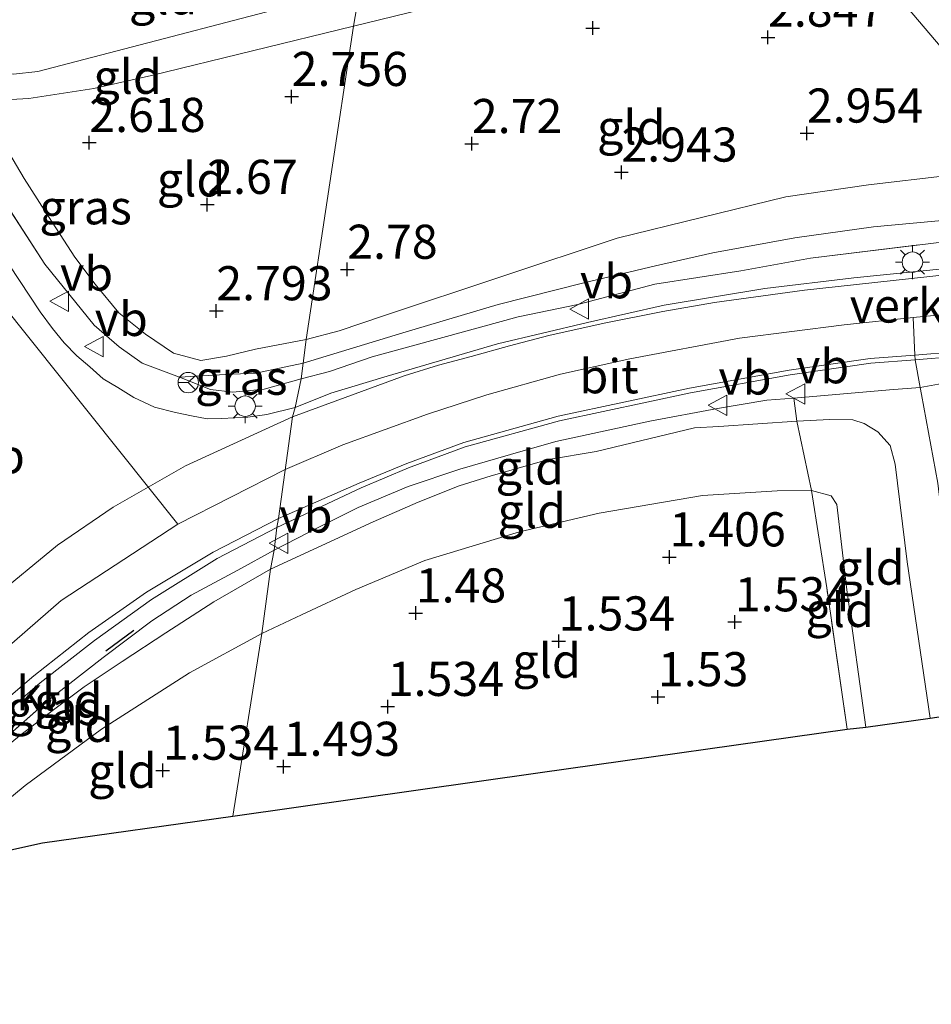
# Model space of a CAD drawing. Units: metres. Extents: x 130000 to 140008, y 412500 to 418753.
# Drawn here: x 131992 to 132059, y 413192 to 413264 of the extents above; entities that cross this region are included whole.
import ezdxf
from ezdxf.enums import TextEntityAlignment as Align

# ---------------------------------------------------------------- set-up
doc = ezdxf.new("R2010")
doc.units = ezdxf.units.M
doc.linetypes.add('IE-TERREINAFSCHEIDING', pattern=[10, 8, -2])
doc.layers.get('0').update_dxf_attribs({"lineweight": 25})
for name, color, linetype, lineweight in [('B-ME-GW-HOOGTEPUNT-S-B1', 10, 'Continuous', 25), ('B-ME-GW-KRUINLIJN-L-B1', 93, 'Continuous', 18), ('B-ME-GW-TEENLIJN-L-B1', 93, 'Continuous', 18), ('B-ME-IE-GRASLAND-GV-B6', 93, 'Continuous', 18), ('B-ME-IE-GRONDWERKLIJN-GROND_INGERICHT-GV-B6', 253, 'Continuous', 18), ('B-ME-IE-HULPGEOMETRIE-L-B1', 53, 'Continuous', 18), ('B-ME-IE-MEUBILAIR_WEGMEUBILAIR-LICHTMAST-S-B1', 8, 'Continuous', 18), ('B-ME-IE-TERREINAFSCHEIDING-DOORGANG-L-B1', 8, 'IE-TERREINAFSCHEIDING-KUNSTMATIG-OPEN', 18), ('B-ME-IE-TERREINAFSCHEIDING-RASTERHEKWERK-L-B1', 8, 'IE-TERREINAFSCHEIDING', 18), ('B-ME-IE-TERREINAFSCHEIDING-SCHRIKHEK-L-B1', 10, 'Continuous', 25), ('B-ME-KG-KADASTRAAL-OPNAMEDTMGRENS-L-B1', 10, 'Continuous', 25), ('B-ME-VH-DREMPEL-GV-B6', 8, 'Continuous', 18), ('B-ME-VH-VERH_SOORT-BITUMEN-GV-B6', 8, 'IE-TERREINAFSCHEIDING-NATUURLIJK-HOUTWAL', 18), ('B-ME-VH-VERH_SOORT-KLINKERS-GV-B6', 8, 'IE-TERREINAFSCHEIDING-NATUURLIJK-HOUTWAL', 18), ('B-ME-VW-MEUBILAIR_WEGMEUBILAIR-RONA-S-B1', 8, 'Continuous', 18), ('B-ME-VW-MEUBILAIR_WEGMEUBILAIR-VERKEERSBORD-S-B1', 8, 'Continuous', 18)]:
    doc.layers.add(name, color=color, linetype=linetype, lineweight=lineweight)
doc.styles.add('NLCS-ISO', font='NLCS-ISO.TTF')
doc.linetypes.add('IE-TERREINAFSCHEIDING-KUNSTMATIG-OPEN', pattern='A,7,-1.5,[67,NLCS.SHX,S=0.75,R=0,X=0,Y=0],-1.5', length=10)
doc.linetypes.add('IE-TERREINAFSCHEIDING-NATUURLIJK-HOUTWAL', pattern='A,7,-1.5,[67,NLCS.SHX,S=0.75,R=45,X=0,Y=0],-1.5,7,-1.5,[70,NLCS.SHX,S=0.75,R=0,X=0,Y=0],-1.5', length=20)

# ---------------------------------------------------------------- blocks, each defined once
blk = doc.blocks.new('verkeersbord')
for p, q in [((0, 0.75), (-0.75, -0.625)), ((0.75, -0.625), (0, 0.75)), ((-0.75, -0.625), (0.75, -0.625))]:
    blk.add_line(p, q)
blk = doc.blocks.new('wegwijzer')
for q in [(0, 0.75), (-0.53, -0.53), (0.53, -0.53)]:
    blk.add_line((0, 0), q)
blk.add_circle((0, 0), 0.75)
blk = doc.blocks.new('hoogtepunt')
for p, q in [((-0.5, 0), (0.5, 0)), ((0, 0.5), (0, -0.5))]:
    blk.add_line(p, q)
blk = doc.blocks.new('lantaarnpaal')
for p, q in [((-0.884, 0.884), (-0.53, 0.53)), ((0, 0.75), (0, 1.25)), ((0.53, 0.53), (0.884, 0.884)), ((-0.75, 0), (-1.25, 0)), ((0.75, 0), (1.25, 0)), ((-0.53, -0.53), (-0.884, -0.884)), ((0.53, -0.53), (0.884, -0.884)), ((0, -0.75), (0, -1.25))]:
    blk.add_line(p, q)
blk.add_circle((0, 0), 0.75)

msp = doc.modelspace()

# ---------------------------------------------------------------- linework, layer by layer
at = {"layer": 'B-ME-GW-KRUINLIJN-L-B1'}
for points in [[(132065.616, 413253.013, 2.726), (132064.476, 413254.663, 2.599), (132063.363, 413256.263, 2.689), (132062.007, 413258.032, 2.687), (132059.62, 413261.315, 2.637), (132056.866, 413264.542, 2.662), (132054.213, 413267.222, 2.595), (132051.916, 413268.553, 2.553), (132049.948, 413269.608, 2.526), (132048.436, 413269.886, 2.433), (132046.887, 413269.916, 2.556), (132045.919, 413269.942, 2.593), (132044.705, 413269.693, 2.543), (132041.645, 413269.211, 2.529), (132035.173, 413267.894, 2.656), (132016.262, 413263.255, 2.644)], [(132016.262, 413263.255, 2.644), (132001.47, 413259.651, 2.638), (131997.256, 413258.687, 2.484), (131992.476, 413257.956, 2.471), (131988.527, 413257.729, 2.509)], [(132003.399, 413226.785, 3.303), (131981.844, 413253.751, 3.226), (131972.994, 413250.98, 3.178), (131958.869, 413246.621, 2.91), (131937.079, 413242.184, 3.162), (131915.106, 413237.457, 3.269), (131890.132, 413232.511, 3.278), (131860.26, 413226.506, 3.163), (131825.322, 413219.495, 3.212), (131802.252, 413215.004, 3.204), (131794.159, 413212.8, 3.332), (131756.312, 413207.868, 2.614), (131719.818, 413201.558, 2.614), (131684.307, 413195.965, 2.572), (131653.877, 413191.629, 2.556)], [(132011.263, 413230.791, 3.467), (132015.466, 413232.608, 3.548), (132021.672, 413234.836, 3.676), (132026.029, 413236.259, 3.75), (132031.406, 413237.78, 3.864), (132036.48, 413238.889, 3.976), (132044.508, 413240.401, 4.1), (132052.173, 413241.389, 4.21), (132057.242, 413241.911, 4.211), (132060.006, 413242.195, 4.212), (132060.01, 413242.195, 4.212), (132092.189, 413245.254, 4.664), (132123.864, 413247.971, 5.23), (132139.095, 413249.994, 5.398)], [(132065.422, 413249.409, 4.005), (132060.398, 413249.134, 3.954), (132054.336, 413248.574, 3.92), (132048.555, 413247.763, 3.929), (132042.559, 413246.669, 3.858), (132038.356, 413245.71, 3.817), (132033.124, 413244.47, 3.703), (132026.843, 413242.869, 3.796), (132019.88, 413240.794, 3.564), (132012.569, 413238.578, 3.374)], [(132060.935, 413212.939, 3.348), (132060.933, 413212.957, 3.248), (132059.764, 413223.617, 3.524), (132059.035, 413229.799, 3.582), (132057.847, 413236.29, 3.954), (132057.752, 413236.791, 4.083), (132057.376, 413238.819, 4.1), (132057.347, 413239.171, 4.108), (132057.242, 413241.911, 4.211)], [(132012.569, 413238.578, 3.374), (132009.101, 413237.837, 3.115), (132006.865, 413237.741, 3.127), (132003.522, 413237.562, 3.269)], [(132058.482, 413212.594, 3.362), (132056.802, 413224.023, 3.313), (132055.92, 413231.187, 3.552), (132055.54, 413232.542, 3.703), (132054.642, 413233.556, 3.613), (132053.655, 413234.166, 3.751), (132052.807, 413234.439, 3.786), (132051.12, 413234.46, 3.726), (132048.711, 413234.326, 3.626), (132043.013, 413233.943, 3.576), (132041.218, 413233.835, 3.532), (132034.012, 413232.115, 3.458), (132030.532, 413231.513, 3.484), (132026.335, 413230.333, 3.492), (132023.991, 413229.59, 3.435), (132021.002, 413228.405, 3.344), (132017.698, 413226.961, 3.23), (132010.183, 413223.486, 3.186)], [(131971.79, 413198.774, 2.508), (131984.574, 413212.272, 2.793), (131994.859, 413221.198, 3.105), (132003.399, 413226.785, 3.303), (132011.263, 413230.791, 3.467)], [(132010.183, 413223.486, 3.186), (132006.039, 413221.11, 3.12), (132002.512, 413218.835, 3.09), (131999.33, 413216.733, 3.026), (131996.546, 413214.871, 2.952), (131994.295, 413213.188, 2.876), (131991.812, 413211.295, 2.786), (131989.951, 413209.782, 2.756), (131987.773, 413207.904, 2.74), (131985.536, 413205.683, 2.716), (131981.366, 413201.646, 2.632), (131980.422, 413200.633, 2.604)]]:
    msp.add_polyline3d(points, dxfattribs=at)
at = {"layer": 'B-ME-GW-TEENLIJN-L-B1'}
for points in [[(131985.273, 413264.206, 2.064), (131986.153, 413262.456, 2.059), (131987.655, 413260.947, 2.022), (131988.922, 413260.062, 2.042), (131990.167, 413259.791, 2.096), (131991.37, 413259.742, 2.067), (131993.135, 413259.945, 1.926), (132016.755, 413266.103, 1.764)], [(132012.801, 413240.312, 2.855), (132009.082, 413239.602, 2.757), (132006.952, 413239.102, 2.748), (132005.074, 413238.776, 2.769), (132003.067, 413239.308, 2.69), (132001.019, 413240.697, 2.63), (131999.076, 413242.257, 2.59), (131997.337, 413244.363, 2.545), (131995.848, 413246.344, 2.673), (131993.657, 413249.727, 2.594), (131992.154, 413252.091, 2.628), (131990.781, 413254.416, 2.523), (131989.786, 413256.037, 2.65), (131988.527, 413257.729, 2.509)], [(132065.616, 413253.013, 2.726), (132053.959, 413251.647, 2.882), (132047.901, 413250.764, 2.956), (132035.552, 413247.732, 3.084), (132018.538, 413242.076, 2.983), (132015.216, 413240.946, 2.827), (132012.801, 413240.312, 2.855)], [(132009.541, 413218.791, 1.573), (132012.462, 413220.15, 1.536), (132016.433, 413222.007, 1.516), (132021.476, 413224.121, 1.464), (132028.407, 413226.217, 1.579), (132034.241, 413227.6, 1.508), (132041.804, 413228.898, 1.632), (132047.27, 413229.221, 1.544), (132049.799, 413229.255, 1.514), (132051.239, 413228.865, 1.452), (132051.65, 413228.231, 1.464), (132052.375, 413221.972, 1.495), (132053.766, 413211.918, 1.464)], [(131985.753, 413201.744, 1.654), (131988.521, 413204.591, 1.711), (131992.211, 413207.656, 1.648), (131997.8, 413211.768, 1.648), (132004.256, 413215.908, 1.598), (132009.541, 413218.791, 1.573)]]:
    msp.add_polyline3d(points, dxfattribs=at)
at = {"layer": 'B-ME-IE-GRASLAND-GV-B6'}
for points in [[(132035.173, 413267.894, 2.656), (132016.262, 413263.255, 2.644), (132016.755, 413266.103, 1.764)], [(132059.62, 413261.315, 2.637), (132056.866, 413264.542, 2.662)], [(132060.398, 413249.134, 3.954), (132054.336, 413248.574, 3.92), (132048.555, 413247.763, 3.929), (132042.559, 413246.669, 3.858), (132038.356, 413245.71, 3.817), (132033.124, 413244.47, 3.703), (132026.843, 413242.869, 3.796), (132019.88, 413240.794, 3.564), (132012.569, 413238.578, 3.374), (132012.801, 413240.312, 2.855), (132015.216, 413240.946, 2.827), (132018.538, 413242.076, 2.983), (132035.552, 413247.732, 3.084), (132047.901, 413250.764, 2.956), (132053.959, 413251.647, 2.882), (132065.616, 413253.013, 2.726)], [(131989.561, 413252.117, 3.143), (131993.658, 413245.827, 2.994), (131997.278, 413241.363, 3.115), (131999.092, 413239.772, 2.967), (132000.774, 413238.589, 3.208), (132003.522, 413237.562, 3.269)], [(132003.522, 413237.562, 3.269), (132005.796, 413236.66, 3.144), (132007.432, 413236.446, 3.157), (132009.715, 413236.677, 3.2), (132012.418, 413237.442, 3.319), (132011.997, 413235.344, 3.416), (132009.924, 413234.809, 3.355), (132008.51, 413234.624, 3.266), (132007.559, 413234.587, 3.221), (132006.565, 413234.524, 3.163), (132005.532, 413234.501, 3.143), (132004.385, 413234.719, 3.177), (132003.224, 413234.962, 3.131), (132001.69, 413235.349, 3.121), (132000.167, 413236.067, 3.096), (131999.009, 413236.785, 3.129), (131997.934, 413237.432, 3.07), (131996.945, 413238.317, 3.09), (131996.014, 413239.121, 3.066), (131995.083, 413240.07, 3.099), (131994.216, 413241.115, 3.049), (131993.321, 413242.344, 3.134), (131987.244, 413251.511, 3.06)], [(132012.418, 413237.442, 3.319), (132012.569, 413238.578, 3.374), (132019.88, 413240.794, 3.564), (132026.843, 413242.869, 3.796), (132033.124, 413244.47, 3.703), (132038.356, 413245.71, 3.817), (132042.559, 413246.669, 3.858), (132048.555, 413247.763, 3.929), (132054.336, 413248.574, 3.92), (132060.398, 413249.134, 3.954)], [(132059.642, 413245.515, 4.221), (132052.886, 413244.823, 4.029), (132046.376, 413244.058, 3.916), (132038.99, 413242.824, 3.879), (132033.392, 413241.56, 3.729), (132026.807, 413240, 3.554), (132018.723, 413237.619, 3.391), (132014.606, 413236.379, 3.391), (132011.997, 413235.344, 3.416), (132012.418, 413237.442, 3.319), (132014.504, 413237.972, 3.364), (132017.626, 413239.033, 3.544), (132022.802, 413240.458, 3.802), (132028.302, 413241.974, 3.89), (132032.69, 413242.877, 3.986), (132038.307, 413244.354, 4.112), (132044.623, 413245.336, 4.222), (132049.712, 413246.262, 4.248), (132059.515, 413247.462, 4.136)], [(132059.515, 413247.462, 4.136), (132049.712, 413246.262, 4.248), (132044.623, 413245.336, 4.222), (132038.307, 413244.354, 4.112), (132032.69, 413242.877, 3.986), (132028.302, 413241.974, 3.89), (132022.802, 413240.458, 3.802), (132017.626, 413239.033, 3.544), (132014.504, 413237.972, 3.364), (132012.418, 413237.442, 3.319)], [(132059.625, 413237.146, 4.16), (132057.752, 413236.791, 4.083), (132055.503, 413236.637, 4.028), (132048.506, 413236.014, 4.046), (132046.519, 413235.879, 4.034), (132042.903, 413235.27, 4.028), (132037.948, 413234.335, 3.912), (132031.071, 413232.837, 3.666), (132027.752, 413231.887, 3.644), (132024.044, 413230.816, 3.638), (132020.266, 413229.542, 3.636), (132016.6, 413227.997, 3.582), (132013.814, 413226.625, 3.365), (132010.443, 413224.897, 3.328), (132010.654, 413226.553, 3.23), (132016.812, 413229.459, 3.369), (132020.286, 413230.903, 3.468), (132024.435, 413232.441, 3.469), (132031.334, 413234.352, 3.619), (132040.932, 413236.41, 3.819), (132048.217, 413237.713, 3.931), (132054.131, 413238.568, 4.143), (132057.376, 413238.819, 4.1), (132060.335, 413239.066, 4.141)], [(132012.418, 413237.442, 3.319), (132009.715, 413236.677, 3.2), (132007.432, 413236.446, 3.157), (132005.796, 413236.66, 3.144), (132003.522, 413237.562, 3.269), (132006.865, 413237.741, 3.127), (132009.101, 413237.837, 3.115), (132012.569, 413238.578, 3.374), (132012.418, 413237.442, 3.319)], [(132010.443, 413224.897, 3.328), (132007.777, 413223.411, 3.352), (132004.367, 413221.59, 3.33), (132001.488, 413219.714, 3.294), (131997.942, 413217.02, 3.19), (131993.83, 413213.824, 2.97), (131988.412, 413209.057, 2.822), (131984.018, 413204.932, 2.764), (131981.032, 413201.862, 2.649), (131979.682, 413200.474, 2.604), (131977.882, 413200.086, 2.501), (131980.952, 413203.507, 2.578), (131985.289, 413207.797, 2.603), (131989.078, 413211.519, 2.728), (131993.312, 413215.169, 2.778), (131997.294, 413218.279, 2.879), (132001.457, 413221.277, 3.052), (132006.264, 413224.273, 3.103), (132010.654, 413226.553, 3.23), (132010.443, 413224.897, 3.328)]]:
    msp.add_polyline3d(points, dxfattribs=at)
at = {"layer": 'B-ME-IE-GRONDWERKLIJN-GROND_INGERICHT-GV-B6'}
for points in [[(132016.755, 413266.103, 1.764), (131993.135, 413259.945, 1.926), (131991.37, 413259.742, 2.067), (131990.167, 413259.791, 2.096), (131988.922, 413260.062, 2.042), (131987.655, 413260.947, 2.022), (131986.153, 413262.456, 2.059), (131985.273, 413264.206, 2.064), (131989.637, 413264.435, 1.714), (131997.707, 413266.032, 1.646), (132017.666, 413272.409, 1.746), (132016.755, 413266.103, 1.764)], [(132065.616, 413253.013, 2.726), (132053.959, 413251.647, 2.882), (132047.901, 413250.764, 2.956), (132035.552, 413247.732, 3.084), (132018.538, 413242.076, 2.983), (132015.216, 413240.946, 2.827), (132012.801, 413240.312, 2.855), (132016.262, 413263.255, 2.644), (132035.173, 413267.894, 2.656), (132041.645, 413269.211, 2.529), (132044.705, 413269.693, 2.543), (132045.919, 413269.942, 2.593), (132046.887, 413269.916, 2.556), (132048.436, 413269.886, 2.433), (132049.948, 413269.608, 2.526), (132051.916, 413268.553, 2.553), (132054.213, 413267.222, 2.595), (132056.866, 413264.542, 2.662), (132059.62, 413261.315, 2.637), (132062.007, 413258.032, 2.687), (132063.363, 413256.263, 2.689), (132064.476, 413254.663, 2.599), (132065.616, 413253.013, 2.726)], [(131991.37, 413259.742, 2.067), (131993.135, 413259.945, 1.926), (132016.755, 413266.103, 1.764), (132016.262, 413263.255, 2.644), (132001.47, 413259.651, 2.638), (131997.256, 413258.687, 2.484), (131992.476, 413257.956, 2.471), (131988.527, 413257.729, 2.509)], [(132012.801, 413240.312, 2.855), (132009.082, 413239.602, 2.757), (132006.952, 413239.102, 2.748), (132005.074, 413238.776, 2.769), (132003.067, 413239.308, 2.69), (132001.019, 413240.697, 2.63), (131999.076, 413242.257, 2.59), (131997.337, 413244.363, 2.545), (131995.848, 413246.344, 2.673), (131993.657, 413249.727, 2.594), (131992.154, 413252.091, 2.628), (131990.781, 413254.416, 2.523), (131989.786, 413256.037, 2.65), (131988.527, 413257.729, 2.509), (131992.476, 413257.956, 2.471), (131997.256, 413258.687, 2.484), (132001.47, 413259.651, 2.638), (132016.262, 413263.255, 2.644), (132012.801, 413240.312, 2.855)], [(131990.781, 413254.416, 2.523), (131992.154, 413252.091, 2.628), (131993.657, 413249.727, 2.594), (131995.848, 413246.344, 2.673), (131997.337, 413244.363, 2.545), (131999.076, 413242.257, 2.59), (132001.019, 413240.697, 2.63), (132003.067, 413239.308, 2.69), (132005.074, 413238.776, 2.769), (132006.952, 413239.102, 2.748), (132009.082, 413239.602, 2.757), (132012.801, 413240.312, 2.855), (132012.569, 413238.578, 3.374), (132009.101, 413237.837, 3.115), (132006.865, 413237.741, 3.127), (132003.522, 413237.562, 3.269), (132000.774, 413238.589, 3.208), (131999.092, 413239.772, 2.967), (131997.278, 413241.363, 3.115), (131993.658, 413245.827, 2.994), (131989.561, 413252.117, 3.143)], [(132060.933, 413212.957, 3.248), (132058.482, 413212.594, 3.362), (132056.802, 413224.023, 3.313), (132055.92, 413231.187, 3.552), (132055.54, 413232.542, 3.703), (132054.642, 413233.556, 3.613), (132053.655, 413234.166, 3.751), (132052.807, 413234.439, 3.786), (132051.12, 413234.46, 3.726), (132048.711, 413234.326, 3.626), (132048.506, 413236.014, 4.046), (132055.503, 413236.637, 4.028), (132057.752, 413236.791, 4.083), (132059.625, 413237.146, 4.16)], [(132048.711, 413234.326, 3.626), (132043.013, 413233.943, 3.576), (132041.218, 413233.835, 3.532), (132034.012, 413232.115, 3.458), (132030.532, 413231.513, 3.484), (132026.335, 413230.333, 3.492), (132023.991, 413229.59, 3.435), (132021.002, 413228.405, 3.344), (132017.698, 413226.961, 3.23), (132010.183, 413223.486, 3.186), (132010.443, 413224.897, 3.328), (132013.814, 413226.625, 3.365), (132016.6, 413227.997, 3.582), (132020.266, 413229.542, 3.636), (132024.044, 413230.816, 3.638), (132027.752, 413231.887, 3.644), (132031.071, 413232.837, 3.666), (132037.948, 413234.335, 3.912), (132042.903, 413235.27, 4.028), (132046.519, 413235.879, 4.034), (132048.506, 413236.014, 4.046), (132048.711, 413234.326, 3.626)], [(132049.799, 413229.255, 1.514), (132047.27, 413229.221, 1.544), (132041.804, 413228.898, 1.632), (132034.241, 413227.6, 1.508), (132028.407, 413226.217, 1.579), (132021.476, 413224.121, 1.464), (132016.433, 413222.007, 1.516), (132012.462, 413220.15, 1.536), (132009.541, 413218.791, 1.573), (132010.183, 413223.486, 3.186), (132017.698, 413226.961, 3.23), (132021.002, 413228.405, 3.344), (132023.991, 413229.59, 3.435), (132026.335, 413230.333, 3.492), (132030.532, 413231.513, 3.484), (132034.012, 413232.115, 3.458), (132041.218, 413233.835, 3.532), (132043.013, 413233.943, 3.576), (132048.711, 413234.326, 3.626), (132049.799, 413229.255, 1.514)], [(132058.482, 413212.594, 3.362), (132053.766, 413211.918, 1.464), (132052.375, 413221.972, 1.495), (132051.65, 413228.231, 1.464), (132051.239, 413228.865, 1.452), (132049.799, 413229.255, 1.514), (132048.711, 413234.326, 3.626), (132051.12, 413234.46, 3.726), (132052.807, 413234.439, 3.786), (132053.655, 413234.166, 3.751), (132054.642, 413233.556, 3.613), (132055.54, 413232.542, 3.703), (132055.92, 413231.187, 3.552), (132056.802, 413224.023, 3.313), (132058.482, 413212.594, 3.362)], [(132052.407, 413211.785, 1.416), (132029.912, 413208.596, 1.472), (132007.417, 413205.407, 1.528), (132009.541, 413218.791, 1.573), (132012.462, 413220.15, 1.536), (132016.433, 413222.007, 1.516), (132021.476, 413224.121, 1.464), (132028.407, 413226.217, 1.579), (132034.241, 413227.6, 1.508), (132041.804, 413228.898, 1.632), (132047.27, 413229.221, 1.544), (132049.799, 413229.255, 1.514), (132050.901, 413222.122, 1.432), (132052.407, 413211.785, 1.416)], [(132053.766, 413211.918, 1.464), (132052.407, 413211.785, 1.416), (132050.901, 413222.122, 1.432), (132049.799, 413229.255, 1.514), (132051.239, 413228.865, 1.452), (132051.65, 413228.231, 1.464), (132052.375, 413221.972, 1.495), (132053.766, 413211.918, 1.464)], [(132010.183, 413223.486, 3.186), (132006.039, 413221.11, 3.12), (132002.512, 413218.835, 3.09), (131999.33, 413216.733, 3.026), (131996.546, 413214.871, 2.952), (131994.295, 413213.188, 2.876), (131991.812, 413211.295, 2.786), (131989.951, 413209.782, 2.756), (131987.773, 413207.904, 2.74), (131985.536, 413205.683, 2.716), (131981.366, 413201.646, 2.632), (131981.032, 413201.862, 2.649), (131984.018, 413204.932, 2.764), (131988.412, 413209.057, 2.822), (131993.83, 413213.824, 2.97), (131997.942, 413217.02, 3.19), (132001.488, 413219.714, 3.294), (132004.367, 413221.59, 3.33), (132007.777, 413223.411, 3.352), (132010.443, 413224.897, 3.328), (132010.183, 413223.486, 3.186)], [(132009.541, 413218.791, 1.573), (132004.256, 413215.908, 1.598), (131997.8, 413211.768, 1.648), (131992.211, 413207.656, 1.648), (131988.521, 413204.591, 1.711), (131985.753, 413201.744, 1.654), (131982.084, 413200.991, 2.368), (131981.366, 413201.646, 2.632), (131985.536, 413205.683, 2.716), (131987.773, 413207.904, 2.74), (131989.951, 413209.782, 2.756), (131991.812, 413211.295, 2.786), (131994.295, 413213.188, 2.876), (131996.546, 413214.871, 2.952), (131999.33, 413216.733, 3.026), (132002.512, 413218.835, 3.09), (132006.039, 413221.11, 3.12), (132010.183, 413223.486, 3.186), (132009.541, 413218.791, 1.573)], [(132007.417, 413205.407, 1.528), (131993.49, 413203.448, 1.554), (131985.753, 413201.744, 1.654), (131988.521, 413204.591, 1.711), (131992.211, 413207.656, 1.648), (131997.8, 413211.768, 1.648), (132004.256, 413215.908, 1.598), (132009.541, 413218.791, 1.573), (132007.417, 413205.407, 1.528)]]:
    msp.add_polyline3d(points, dxfattribs=at)
at = {"layer": 'B-ME-IE-HULPGEOMETRIE-L-B1'}
msp.add_polyline3d([(132007.417, 413205.407, 1.528), (132009.541, 413218.791, 1.573), (132010.183, 413223.486, 3.186), (132010.443, 413224.897, 3.328), (132010.654, 413226.553, 3.23), (132010.771, 413227.194, 3.239), (132011.789, 413234.638, 3.281), (132011.997, 413235.344, 3.416), (132012.418, 413237.442, 3.319), (132012.569, 413238.578, 3.374), (132012.801, 413240.312, 2.855), (132016.262, 413263.255, 2.644), (132016.755, 413266.103, 1.764), (132017.666, 413272.409, 1.746), (132018.478, 413277.717, 0.7), (132023.352, 413309.59, 0.7)], dxfattribs=at)
at = {"layer": 'B-ME-IE-TERREINAFSCHEIDING-DOORGANG-L-B1'}
msp.add_line((132042.903, 413235.27, 4.028), (132046.519, 413235.879, 4.034), dxfattribs=at)
msp.add_polyline3d([(132055.503, 413236.637, 4.028), (132057.752, 413236.791, 4.083), (132059.625, 413237.146, 4.16)], dxfattribs=at)
at = {"layer": 'B-ME-IE-TERREINAFSCHEIDING-RASTERHEKWERK-L-B1'}
msp.add_line((132009.715, 413236.677, 3.2), (132012.418, 413237.442, 3.319), dxfattribs=at)
for points in [[(131981.36, 413265.486, 3.254), (131983.364, 413261.826, 2.952), (131986.433, 413256.811, 3.144), (131989.561, 413252.117, 3.143), (131993.658, 413245.827, 2.994), (131997.278, 413241.363, 3.115), (131999.092, 413239.772, 2.967), (132000.774, 413238.589, 3.208), (132003.522, 413237.562, 3.269)], [(132012.418, 413237.442, 3.319), (132014.504, 413237.972, 3.364), (132017.626, 413239.033, 3.544), (132022.802, 413240.458, 3.802), (132028.302, 413241.974, 3.89), (132032.69, 413242.877, 3.986), (132038.307, 413244.354, 4.112), (132044.623, 413245.336, 4.222), (132049.712, 413246.262, 4.248), (132059.515, 413247.462, 4.136), (132063.878, 413247.075, 4.218), (132069.432, 413247.66, 4.289), (132075.931, 413248.231, 4.394), (132085.157, 413249.049, 4.494), (132093.626, 413250.004, 4.591), (132100.974, 413250.809, 4.705), (132111.163, 413251.809, 4.76), (132115.527, 413252.462, 4.926), (132119.123, 413252.848, 5.033), (132121.745, 413253.261, 5.08), (132124.952, 413254.162, 5.198), (132127.905, 413256.424, 5.289), (132128.767, 413259.453, 5.297), (132127.875, 413262.622, 5.317)], [(132009.715, 413236.677, 3.2), (132007.432, 413236.446, 3.157), (132005.796, 413236.66, 3.144), (132003.522, 413237.562, 3.269)], [(132046.519, 413235.879, 4.034), (132048.506, 413236.014, 4.046), (132055.503, 413236.637, 4.028)], [(132052.407, 413211.785, 1.416), (132050.901, 413222.122, 1.432), (132049.799, 413229.255, 1.514), (132048.711, 413234.326, 3.626), (132048.506, 413236.014, 4.046)], [(132010.443, 413224.897, 3.328), (132013.814, 413226.625, 3.365), (132016.6, 413227.997, 3.582), (132020.266, 413229.542, 3.636), (132024.044, 413230.816, 3.638), (132027.752, 413231.887, 3.644), (132031.071, 413232.837, 3.666), (132037.948, 413234.335, 3.912), (132042.903, 413235.27, 4.028)], [(131979.682, 413200.474, 2.604), (131981.032, 413201.862, 2.649), (131984.018, 413204.932, 2.764), (131988.412, 413209.057, 2.822), (131993.83, 413213.824, 2.97), (131997.942, 413217.02, 3.19), (132001.488, 413219.714, 3.294), (132004.367, 413221.59, 3.33), (132007.777, 413223.411, 3.352), (132010.443, 413224.897, 3.328)]]:
    msp.add_polyline3d(points, dxfattribs=at)
at = {"layer": 'B-ME-IE-TERREINAFSCHEIDING-SCHRIKHEK-L-B1'}
msp.add_line((132000.165, 413219.011, 2.922), (131998.118, 413217.493, 2.926), dxfattribs=at)
at = {"layer": 'B-ME-KG-KADASTRAAL-OPNAMEDTMGRENS-L-B1'}
for points in [[(132007.417, 413205.407, 1.528), (132029.912, 413208.596, 1.472), (132052.407, 413211.785, 1.416), (132053.766, 413211.918, 1.464), (132058.482, 413212.594, 3.362), (132060.933, 413212.957, 3.248), (132063.848, 413213.389, 3.112), (132069.063, 413214.082, 1.215), (132077.714, 413215.298, 0.807), (132078.554, 413215.417, 0.7), (132097.294, 413218.052, 0.391), (132098.226, 413220.304, 0.391), (132118.563, 413216.476, 0.391), (132138.9, 413212.649, 0.391), (132162.301, 413208.274, 0.7)], [(131985.753, 413201.744, 1.654), (131993.49, 413203.448, 1.554), (132007.417, 413205.407, 1.528)]]:
    msp.add_polyline3d(points, dxfattribs=at)
at = {"layer": 'B-ME-VH-VERH_SOORT-BITUMEN-GV-B6'}
for points in [[(132010.771, 413227.194, 3.239), (132011.789, 413234.638, 3.281), (132019.97, 413237.643, 3.58), (132022.473, 413238.424, 3.612), (132024.868, 413239.076, 3.674), (132027.675, 413239.847, 3.734), (132030.551, 413240.611, 3.778), (132034.615, 413241.502, 3.838), (132038.911, 413242.367, 3.9), (132042.69, 413243.009, 3.956), (132049.268, 413243.929, 4.038), (132059.783, 413245.06, 4.206), (132060.01, 413242.195, 4.212), (132060.299, 413239.417, 4.149), (132057.347, 413239.171, 4.108), (132054.092, 413238.919, 4.152), (132048.161, 413238.061, 3.939), (132040.864, 413236.756, 3.827), (132031.25, 413234.695, 3.627), (132024.327, 413232.777, 3.477), (132020.157, 413231.231, 3.477), (132016.673, 413229.783, 3.377), (132010.771, 413227.194, 3.239)], [(132010.771, 413227.194, 3.239), (132005.989, 413224.738, 3.102), (132001.093, 413221.807, 3.052), (131996.881, 413218.861, 2.877), (131992.857, 413215.694, 2.777), (131988.583, 413212.042, 2.727), (131984.752, 413208.347, 2.602), (131980.395, 413204.037, 2.577), (131976.602, 413199.81, 2.482), (131966.484, 413197.631, 2.424), (131967.598, 413199.059, 2.452), (131971.061, 413202.949, 2.539), (131972.882, 413204.79, 2.56), (131976.433, 413208.652, 2.671), (131979.189, 413211.465, 2.732), (131982.272, 413214.605, 2.804), (131984.557, 413216.61, 2.83), (131989.701, 413221.242, 2.906), (131994.598, 413225.244, 3.106), (131998.674, 413228.044, 3.068), (132003.948, 413231.064, 3.243), (132009.811, 413233.748, 3.306), (132011.789, 413234.638, 3.281), (132010.771, 413227.194, 3.239)]]:
    msp.add_polyline3d(points, dxfattribs=at)
at = {"layer": 'B-ME-VH-VERH_SOORT-KLINKERS-GV-B6'}
for points in [[(131987.244, 413251.511, 3.06), (131993.321, 413242.344, 3.134), (131994.216, 413241.115, 3.049), (131995.083, 413240.07, 3.099), (131996.014, 413239.121, 3.066), (131996.945, 413238.317, 3.09), (131997.934, 413237.432, 3.07), (131999.009, 413236.785, 3.129), (132000.167, 413236.067, 3.096), (132001.69, 413235.349, 3.121), (132003.224, 413234.962, 3.131), (132004.385, 413234.719, 3.177), (132005.532, 413234.501, 3.143), (132006.565, 413234.524, 3.163), (132007.559, 413234.587, 3.221), (132008.51, 413234.624, 3.266), (132009.924, 413234.809, 3.355), (132011.997, 413235.344, 3.416), (132011.789, 413234.638, 3.281), (132009.811, 413233.748, 3.306), (132003.948, 413231.064, 3.243), (131998.674, 413228.044, 3.068), (131994.598, 413225.244, 3.106), (131989.701, 413221.242, 2.906)], [(132059.783, 413245.06, 4.206), (132049.268, 413243.929, 4.038), (132042.69, 413243.009, 3.956), (132038.911, 413242.367, 3.9), (132034.615, 413241.502, 3.838), (132030.551, 413240.611, 3.778), (132027.675, 413239.847, 3.734), (132024.868, 413239.076, 3.674), (132022.473, 413238.424, 3.612), (132019.97, 413237.643, 3.58), (132011.789, 413234.638, 3.281), (132011.997, 413235.344, 3.416), (132014.606, 413236.379, 3.391), (132018.723, 413237.619, 3.391), (132026.807, 413240, 3.554), (132033.392, 413241.56, 3.729), (132038.99, 413242.824, 3.879), (132046.376, 413244.058, 3.916), (132052.886, 413244.823, 4.029), (132059.642, 413245.515, 4.221)], [(132060.335, 413239.066, 4.141), (132057.376, 413238.819, 4.1), (132054.131, 413238.568, 4.143), (132048.217, 413237.713, 3.931), (132040.932, 413236.41, 3.819), (132031.334, 413234.352, 3.619), (132024.435, 413232.441, 3.469), (132020.286, 413230.903, 3.468), (132016.812, 413229.459, 3.369), (132010.654, 413226.553, 3.23), (132010.771, 413227.194, 3.239), (132016.673, 413229.783, 3.377), (132020.157, 413231.231, 3.477), (132024.327, 413232.777, 3.477), (132031.25, 413234.695, 3.627), (132040.864, 413236.756, 3.827), (132048.161, 413238.061, 3.939), (132054.092, 413238.919, 4.152), (132057.347, 413239.171, 4.108), (132060.299, 413239.417, 4.149)], [(132010.654, 413226.553, 3.23), (132006.264, 413224.273, 3.103), (132001.457, 413221.277, 3.052), (131997.294, 413218.279, 2.879), (131993.312, 413215.169, 2.778), (131989.078, 413211.519, 2.728), (131985.289, 413207.797, 2.603), (131980.952, 413203.507, 2.578), (131977.882, 413200.086, 2.501), (131976.602, 413199.81, 2.482), (131980.395, 413204.037, 2.577), (131984.752, 413208.347, 2.602), (131988.583, 413212.042, 2.727), (131992.857, 413215.694, 2.777), (131996.881, 413218.861, 2.877), (132001.093, 413221.807, 3.052), (132005.989, 413224.738, 3.102), (132010.771, 413227.194, 3.239), (132010.654, 413226.553, 3.23)]]:
    msp.add_polyline3d(points, dxfattribs=at)

# ---------------------------------------------------------------- block references
at = {"layer": 'B-ME-GW-HOOGTEPUNT-S-B1', "rotation": 90}
for p in [(132033.77, 413263.112, 2.918), (132033.77, 413263.112, 2.918), (132046.6, 413262.436, 2.847), (132046.6, 413262.436, 2.847), (132011.728, 413258.094, 2.756), (132011.728, 413258.094, 2.756), (132049.448, 413255.413, 2.954), (132049.448, 413255.413, 2.954), (131996.912, 413254.726, 2.618), (131996.912, 413254.726, 2.618), (132024.917, 413254.643, 2.72), (132024.917, 413254.643, 2.72), (132035.867, 413252.556, 2.943), (132035.867, 413252.556, 2.943), (132005.546, 413250.191, 2.67), (132005.546, 413250.191, 2.67), (132015.794, 413245.438, 2.78), (132015.794, 413245.438, 2.78), (132006.211, 413242.401, 2.793), (132006.211, 413242.401, 2.793), (132039.386, 413224.38, 1.406), (132039.386, 413224.38, 1.406), (132020.815, 413220.273, 1.48), (132020.815, 413220.273, 1.48), (132044.17, 413219.625, 1.534), (132044.17, 413219.625, 1.534), (132031.28, 413218.221, 1.534), (132031.28, 413218.221, 1.534), (132038.544, 413214.139, 1.53), (132038.544, 413214.139, 1.53), (132018.761, 413213.429, 1.534), (132018.761, 413213.429, 1.534), (132002.297, 413208.761, 1.534), (132002.297, 413208.761, 1.534), (132011.144, 413209.041, 1.493), (132011.144, 413209.041, 1.493)]:
    msp.add_blockref('hoogtepunt', p, dxfattribs=at)
at = {"layer": 'B-ME-IE-MEUBILAIR_WEGMEUBILAIR-LICHTMAST-S-B1', "rotation": 90}
for p in [(132057.176, 413245.972, 4.366), (132008.323, 413235.428, 3.46)]:
    msp.add_blockref('lantaarnpaal', p, dxfattribs=at)
at = {"layer": 'B-ME-VW-MEUBILAIR_WEGMEUBILAIR-RONA-S-B1', "rotation": 90}
msp.add_blockref('wegwijzer', (132004.16, 413237.157, 3.362), dxfattribs=at)
at = {"layer": 'B-ME-VW-MEUBILAIR_WEGMEUBILAIR-VERKEERSBORD-S-B1', "rotation": 90}
for p in [(131994.77, 413243.108, 3.244), (132032.838, 413242.544, 4.004), (131997.313, 413239.788, 3.19), (132048.662, 413236.321, 3.907), (132042.974, 413235.496, 3.86), (132010.83, 413225.39, 3.302)]:
    msp.add_blockref('verkeersbord', p, dxfattribs=at)

# ---------------------------------------------------------------- texts
at = {"layer": 'B-ME-GW-HOOGTEPUNT-S-B1', "ltscale": 0.2, "style": 'NLCS-ISO'}
for s, p in [('2.847', (132046.6, 413262.436, 2.847)), ('2.847', (132046.6, 413262.436, 2.847)), ('2.756', (132011.728, 413258.094, 2.756)), ('2.756', (132011.728, 413258.094, 2.756)), ('2.954', (132049.448, 413255.413, 2.954)), ('2.954', (132049.448, 413255.413, 2.954)), ('2.618', (131996.912, 413254.726, 2.618)), ('2.618', (131996.912, 413254.726, 2.618)), ('2.72', (132024.917, 413254.643, 2.72)), ('2.72', (132024.917, 413254.643, 2.72)), ('2.943', (132035.867, 413252.556, 2.943)), ('2.943', (132035.867, 413252.556, 2.943)), ('2.67', (132005.546, 413250.191, 2.67)), ('2.67', (132005.546, 413250.191, 2.67)), ('2.78', (132015.794, 413245.438, 2.78)), ('2.78', (132015.794, 413245.438, 2.78)), ('2.793', (132006.211, 413242.401, 2.793)), ('2.793', (132006.211, 413242.401, 2.793)), ('1.406', (132039.386, 413224.38, 1.406)), ('1.406', (132039.386, 413224.38, 1.406)), ('1.48', (132020.815, 413220.273, 1.48)), ('1.48', (132020.815, 413220.273, 1.48)), ('1.534', (132044.17, 413219.625, 1.534)), ('1.534', (132044.17, 413219.625, 1.534)), ('1.534', (132031.28, 413218.221, 1.534)), ('1.534', (132031.28, 413218.221, 1.534)), ('1.53', (132038.544, 413214.139, 1.53)), ('1.53', (132038.544, 413214.139, 1.53)), ('1.534', (132018.761, 413213.429, 1.534)), ('1.534', (132018.761, 413213.429, 1.534)), ('1.493', (132011.144, 413209.041, 1.493)), ('1.493', (132011.144, 413209.041, 1.493)), ('1.534', (132002.297, 413208.761, 1.534)), ('1.534', (132002.297, 413208.761, 1.534))]:
    msp.add_text(s, height=2.5, dxfattribs=at).set_placement(p, align=Align.BOTTOM_LEFT)
at = {"layer": 'B-ME-IE-GRASLAND-GV-B6', "ltscale": 0.2, "style": 'NLCS-ISO'}
for p in [(131996.642, 413249.993), (132008.045, 413237.512), (131994.268, 413213.319)]:
    msp.add_text('gras', height=2.5, dxfattribs=at).set_placement(p, align=Align.MIDDLE_CENTER)
at = {"layer": 'B-ME-IE-GRONDWERKLIJN-GROND_INGERICHT-GV-B6', "ltscale": 0.2, "style": 'NLCS-ISO'}
for p in [(132002.322, 413265.365), (131999.721, 413259.551), (132036.592, 413255.849), (132004.369, 413252.037), (132029.165, 413230.945), (132029.313, 413227.769), (132054.1, 413223.604), (132051.848, 413220.509), (132030.396, 413216.788), (131995.384, 413213.883), (131996.18, 413212.09), (131999.331, 413208.727)]:
    msp.add_text('gld', height=2.5, dxfattribs=at).set_placement(p, align=Align.MIDDLE_CENTER)
at = {"layer": 'B-ME-VH-DREMPEL-GV-B6', "ltscale": 0.2, "style": 'NLCS-ISO'}
msp.add_text('verkeersdrempel', height=2.5, dxfattribs=at).set_placement((132066.101, 413242.8), align=Align.MIDDLE_CENTER)
at = {"layer": 'B-ME-VH-VERH_SOORT-BITUMEN-GV-B6', "ltscale": 0.2, "style": 'NLCS-ISO'}
msp.add_text('bit', height=2.5, dxfattribs=at).set_placement((132034.97, 413237.621), align=Align.MIDDLE_CENTER)
at = {"layer": 'B-ME-VH-VERH_SOORT-KLINKERS-GV-B6', "ltscale": 0.2, "style": 'NLCS-ISO'}
msp.add_text('kl', height=2.5, dxfattribs=at).set_placement((131992.999, 413214.395), align=Align.MIDDLE_CENTER)
at = {"layer": 'B-ME-VW-MEUBILAIR_WEGMEUBILAIR-VERKEERSBORD-S-B1', "ltscale": 0.2, "style": 'NLCS-ISO'}
for p in [(131994.77, 413243.108, 3.244), (132032.838, 413242.544, 4.004), (131997.313, 413239.788, 3.19), (132048.662, 413236.321, 3.907), (132042.974, 413235.496, 3.86), (131988.308, 413229.735, 3.062), (132010.83, 413225.39, 3.302)]:
    msp.add_text('vb', height=2.5, dxfattribs=at).set_placement(p, align=Align.BOTTOM_LEFT)

doc.saveas('drawing.dxf')
